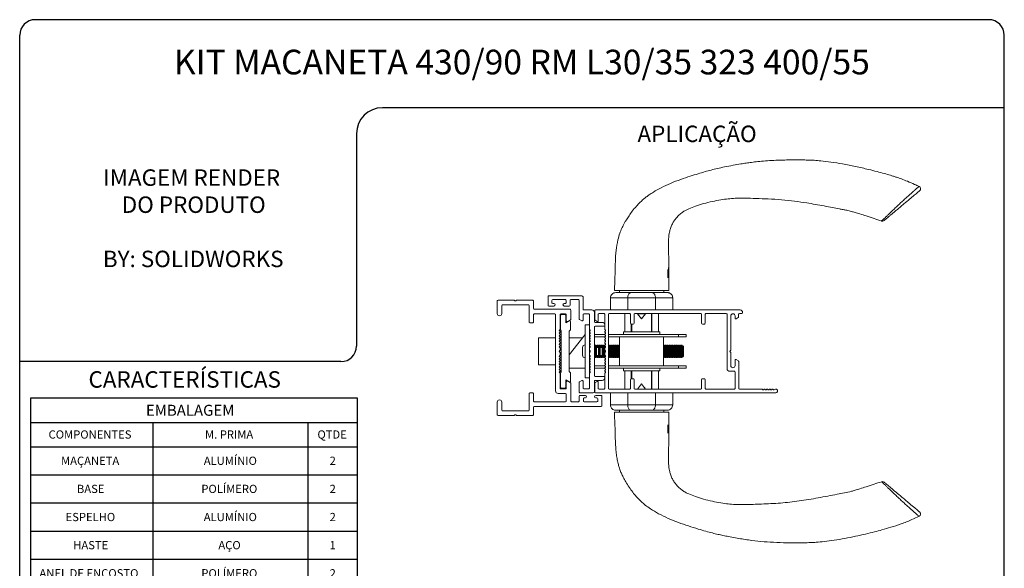
# Model space of a CAD drawing. Units: millimetres. Extents: x 10 to 4991, y -15 to 349.
# Drawn here: x 10 to 200, y 181 to 287 of the extents above; entities that cross this region are included whole.
import ezdxf

# ---------------------------------------------------------------- set-up
doc = ezdxf.new("R2010")
doc.units = ezdxf.units.MM
doc.linetypes.add('CENTERX2', pattern=[20.32, 12.7, -2.54, 2.54, -2.54])
doc.layers.add('LAYOUT_', color=7, linetype='Continuous', lineweight=30)
doc.layers.add('OCULTOS', color=7, linetype='CENTERX2', plot=False)
doc.layers.add('TEXTOS_EM_PORTUGUES', color=7, linetype='Continuous')
doc.styles.add('SLDTEXTSTYLE0', font='TXT', dxfattribs={"width": 0.605})

# ---------------------------------------------------------------- blocks, each defined once
blk = doc.blocks.new('SW_NOTE_0')
at = {"layer": 'OCULTOS', "color": 0, "char_height": 3.175, "attachment_point": 2, "style": 'SLDTEXTSTYLE0'}
for s, insert in [('IMAGEM RENDER', (18.5, 4.09)), ('DO PRODUTO', (18.9, -1.14)), ('BY: SOLIDWORKS', (18.8, -11.61))]:
    blk.add_mtext(s, dxfattribs=dict(at, insert=insert))
blk = doc.blocks.new('SW_TABLEANNOTATION_0')
at = {"layer": 'TEXTOS_EM_PORTUGUES', "color": 0}
for p, q in [((0, 0), (0, -59)), ((63.12, 0), (0, 0)), ((63.12, -59), (63.12, 0)), ((0, -4.7), (63.12, -4.7)), ((23.62, -4.7), (23.62, -59)), ((53.55, -4.7), (53.55, -59)), ((0, -9.4), (63.12, -9.4)), ((0, -14.83), (63.12, -14.83)), ((0, -20.26), (63.12, -20.26)), ((0, -25.69), (63.12, -25.69)), ((0, -31.12), (63.12, -31.12)), ((0, -36.55), (63.12, -36.55)), ((0, -41.99), (63.12, -41.99)), ((0, -47.44), (63.12, -47.44)), ((0, -53.57), (63.12, -53.57)), ((0, -59), (63.12, -59))]:
    blk.add_line(p, q, dxfattribs=at)
at = {"layer": 'TEXTOS_EM_PORTUGUES', "color": 0, "attachment_point": 1, "style": 'SLDTEXTSTYLE0'}
for s, insert, char_height in [('EMBALAGEM', (22.31, -1.31), 2.117), ('COMPONENTES', (3.52, -6.25), 1.5875), ('M. PRIMA', (33.71, -6.25), 1.587), ('QTDE', (55.4, -6.25), 1.587), ('MAÇANETA', (5.93, -11.32), 1.587), ('ALUMÍNIO', (33.47, -11.32), 1.587), ('2', (57.75, -11.32), 1.59), ('BASE', (8.99, -16.75), 1.587), ('POLÍMERO', (33, -16.75), 1.587), ('2', (57.75, -16.75), 1.59), ('ESPELHO', (6.81, -22.18), 1.587), ('ALUMÍNIO', (33.47, -22.18), 1.587), ('2', (57.75, -22.18), 1.59), ('HASTE', (8.28, -27.61), 1.587), ('AÇO', (36.29, -27.61), 1.587), ('1', (57.75, -27.61), 1.59), ('ANEL DE ENCOSTO', (1.76, -33.04), 1.5875), ('POLÍMERO', (33, -33.04), 1.587), ('2', (57.75, -33.04), 1.59), ('FECHADURA', (5.23, -38.47), 1.587), ('AÇO', (36.29, -38.47), 1.587), ('1', (57.75, -38.47), 1.59), ('LATÃO', (35.12, -43.92), 1.587), ('CILINDRO', (6.75, -43.92), 1.587), ('1', (57.75, -43.92), 1.59), ('PARAFUSO AUTO', (5.77, -49.27), 1.0583), ('ATARRAXANTE', (6.6, -50.68), 1.0583), ('INOX', (36, -49.71), 1.587), ('6', (57.75, -49.71), 1.59), ('PARAFUSO ALLEN SEM CABEÇA', (0.68, -55.76), 1.0583), ('INOX', (36, -55.49), 1.587), ('2', (57.75, -55.49), 1.59)]:
    blk.add_mtext(s, dxfattribs=dict(at, insert=insert, char_height=char_height))

msp = doc.modelspace()

# ---------------------------------------------------------------- linework, layer by layer
at = {"color": 7, "linetype": 'Continuous', "lineweight": 15}
for p, q in [((135.079, 238.742), (135.079, 237.966)), ((135.079, 237.966), (135.079, 237.184)), ((135.239, 239.189), (135.239, 236.743)), ((135.222, 236.769), (135.234, 236.717)), ((135.223, 236.716), (135.239, 236.743)), ((135.223, 236.716), (135.236, 236.716)), ((118.439, 233.718), (112.089, 233.718)), ((124.739, 234.719), (135.239, 234.719)), ((124.988, 234.319), (127.961, 234.319)), ((125.716, 234.615), (125.726, 234.319)), ((126.927, 234.319), (126.927, 234.322)), ((127.199, 234.319), (127.199, 234.322)), ((127.318, 234.322), (127.318, 234.319)), ((127.956, 234.319), (127.956, 234.322)), ((127.961, 234.319), (132.017, 234.319)), ((129.267, 234.319), (129.267, 234.322)), ((129.539, 234.319), (129.539, 234.322)), ((132.017, 234.319), (134.989, 234.319)), ((133.646, 234.319), (133.646, 234.322)), ((134.251, 234.319), (134.261, 234.615)), ((102.139, 230.281), (102.139, 232.694)), ((102.289, 232.844), (105.364, 232.844)), ((103.014, 231.819), (103.014, 230.281)), ((108.114, 231.969), (103.164, 231.969)), ((105.47, 232.8), (105.533, 232.738)), ((105.745, 232.738), (105.807, 232.8)), ((105.913, 232.844), (108.989, 232.844)), ((108.264, 228.619), (108.264, 231.819)), ((109.139, 232.694), (109.139, 231.243)), ((111.939, 233.568), (111.939, 231.868)), ((112.689, 232.368), (112.689, 232.818)), ((112.839, 232.968), (115.289, 232.968)), ((113.064, 232.218), (112.839, 232.218)), ((115.289, 232.218), (115.064, 232.218)), ((115.439, 232.818), (115.439, 232.368)), ((116.189, 231.868), (116.189, 232.818)), ((116.339, 232.968), (117.789, 232.968)), ((117.939, 232.818), (117.939, 229.252)), ((118.689, 231.118), (118.689, 233.468)), ((127.323, 233.319), (123.989, 233.319)), ((123.989, 230.969), (123.989, 233.319)), ((127.323, 230.969), (127.323, 233.319)), ((132.654, 233.319), (127.323, 233.319)), ((132.654, 230.969), (132.654, 233.319)), ((135.989, 233.319), (132.654, 233.319)), ((135.989, 230.969), (135.989, 233.319)), ((109.139, 230.07), (109.139, 228.619)), ((109.289, 231.093), (116.189, 231.093)), ((113.239, 230.22), (109.289, 230.22)), ((112.089, 231.718), (113.064, 231.718)), ((113.389, 215.345), (113.389, 230.07)), ((114.264, 230.07), (114.264, 227.246)), ((115.314, 230.22), (114.414, 230.22)), ((115.139, 230.094), (114.589, 230.094)), ((115.064, 231.718), (116.039, 231.718)), ((115.464, 228.87), (115.464, 230.07)), ((116.339, 230.943), (116.339, 229.202)), ((118.689, 228.993), (118.689, 230.069)), ((120.389, 230.968), (118.839, 230.968)), ((118.839, 230.219), (119.789, 230.219)), ((119.939, 230.069), (119.939, 227.246)), ((120.889, 228.719), (120.889, 230.468)), ((120.939, 230.819), (120.939, 229.126)), ((148.989, 230.969), (121.089, 230.969)), ((121.639, 228.895), (121.639, 230.119)), ((121.789, 230.269), (122.739, 230.269)), ((122.889, 230.119), (122.889, 227.245)), ((123.589, 230.119), (123.589, 215.819)), ((127.689, 230.269), (123.739, 230.269)), ((126.739, 230.269), (126.739, 226.719)), ((127.839, 228.394), (127.839, 230.119)), ((128.539, 230.119), (128.539, 228.394)), ((141.414, 230.269), (128.689, 230.269)), ((129.214, 230.269), (129.214, 230.243)), ((129.214, 230.243), (129.989, 229.219)), ((129.989, 230.243), (129.214, 230.243)), ((129.35, 230.063), (129.364, 229.969)), ((129.421, 229.969), (129.364, 229.969)), ((129.989, 229.219), (130.764, 230.243)), ((130.764, 230.243), (129.989, 230.243)), ((130.614, 229.969), (130.556, 229.969)), ((130.627, 230.063), (130.614, 229.969)), ((130.764, 230.243), (130.764, 230.269)), ((131.989, 230.269), (131.989, 226.719)), ((133.239, 230.269), (133.239, 226.719)), ((141.564, 228.394), (141.564, 230.119)), ((142.264, 230.119), (142.264, 228.394)), ((146.339, 230.269), (142.414, 230.269)), ((146.489, 219.619), (146.489, 230.119)), ((148.714, 229.614), (148.714, 230.119)), ((148.864, 230.269), (149.339, 230.269)), ((149.489, 230.419), (149.489, 230.469)), ((108.989, 228.469), (108.414, 228.469)), ((114.339, 229.844), (114.339, 227.094)), ((115.389, 228.465), (115.389, 229.844)), ((116.005, 228.881), (115.389, 228.465)), ((116.264, 229.072), (115.689, 228.74)), ((116.239, 227.094), (116.239, 228.756)), ((118.014, 229.122), (118.464, 228.863)), ((119.089, 217.869), (119.089, 228.069)), ((119.089, 228.069), (119.939, 228.069)), ((119.939, 217.869), (119.939, 228.069)), ((121.014, 228.996), (121.414, 228.765)), ((122.389, 228.569), (121.039, 228.569)), ((122.889, 227.969), (122.889, 228.069)), ((128.389, 228.244), (127.989, 228.244)), ((127.989, 226.719), (127.989, 228.244)), ((142.114, 228.244), (141.714, 228.244)), ((147.189, 223.243), (147.189, 229.819)), ((148.014, 229.819), (148.014, 229.383)), ((148.239, 229.253), (148.639, 229.484)), ((114.339, 227.094), (114.489, 226.944)), ((114.489, 226.944), (114.489, 218.994)), ((115.989, 226.844), (116.239, 227.094)), ((115.989, 219.094), (115.989, 226.844)), ((115.989, 222.285), (119.089, 226.219)), ((119.939, 226.219), (119.939, 226.219)), ((120.889, 218.269), (120.889, 227.669)), ((122.889, 226.219), (120.889, 226.219)), ((121.039, 227.819), (122.739, 227.819)), ((137.089, 226.219), (123.589, 226.219)), ((126.489, 226.719), (126.489, 226.219)), ((126.489, 226.719), (133.489, 226.719)), ((133.489, 226.219), (133.489, 226.719)), ((137.089, 225.769), (137.089, 226.219)), ((137.089, 226.219), (138.589, 226.219)), ((138.589, 226.219), (138.589, 225.769)), ((110.089, 225.569), (110.089, 220.369)), ((110.089, 225.569), (113.389, 225.569)), ((114.205, 225.569), (114.489, 225.569)), ((115.989, 225.569), (118.576, 225.569)), ((119.963, 225.769), (119.939, 225.769)), ((119.964, 224.444), (119.939, 224.469)), ((119.964, 224.444), (119.964, 224.211)), ((120.034, 224.273), (119.964, 224.344)), ((122.913, 225.769), (120.889, 225.769)), ((137.089, 225.769), (123.589, 225.769)), ((125.739, 225.769), (125.739, 220.169)), ((134.239, 220.169), (134.239, 225.769)), ((138.589, 225.769), (137.089, 225.769)), ((114.22, 223.137), (114.158, 223.075)), ((114.158, 222.863), (114.22, 222.801)), ((114.264, 223.609), (114.264, 223.243)), ((114.264, 222.695), (114.264, 222.329)), ((118.589, 222.219), (118.589, 223.719)), ((119.939, 223.609), (119.939, 223.243)), ((119.939, 222.695), (119.939, 222.329)), ((119.964, 224.046), (119.964, 223.692)), ((120.068, 223.794), (119.964, 223.794)), ((119.964, 223.133), (119.964, 222.804)), ((119.983, 223.137), (120.045, 223.075)), ((120.045, 222.863), (119.983, 222.801)), ((120.976, 223.964), (120.889, 224.089)), ((121, 223.744), (120.889, 223.744)), ((121.113, 224.159), (120.976, 223.964)), ((120.976, 223.964), (120.976, 223.744)), ((121.159, 224.019), (121, 223.744)), ((121, 223.744), (121, 222.194)), ((121.185, 224.159), (121.113, 224.159)), ((121.113, 224.159), (121.113, 223.939)), ((121.317, 223.744), (121.159, 224.019)), ((121.159, 224.019), (121.159, 222.969)), ((121.159, 222.969), (121.159, 221.919)), ((121.322, 223.964), (121.185, 224.159)), ((121.185, 224.159), (121.185, 223.973)), ((121.7, 223.744), (121.317, 223.744)), ((121.317, 223.744), (121.317, 222.194)), ((121.458, 224.159), (121.322, 223.964)), ((121.322, 223.964), (121.322, 223.744)), ((121.531, 224.159), (121.458, 224.159)), ((121.458, 224.159), (121.458, 223.744)), ((121.667, 223.964), (121.531, 224.159)), ((121.531, 224.159), (121.531, 223.744)), ((121.804, 224.159), (121.667, 223.964)), ((121.667, 223.964), (121.667, 223.744)), ((121.859, 224.019), (121.7, 223.744)), ((121.7, 223.744), (121.7, 222.194)), ((121.876, 224.159), (121.804, 224.159)), ((121.804, 224.159), (121.804, 223.924)), ((122.017, 223.744), (121.859, 224.019)), ((121.859, 224.019), (121.859, 222.969)), ((121.859, 222.969), (121.859, 221.919)), ((122.013, 223.964), (121.876, 224.159)), ((121.876, 224.159), (121.876, 223.988)), ((122.149, 224.159), (122.013, 223.964)), ((122.013, 223.964), (122.013, 223.752)), ((122.4, 223.744), (122.017, 223.744)), ((122.017, 223.744), (122.017, 222.194)), ((122.222, 224.159), (122.149, 224.159)), ((122.149, 224.159), (122.149, 223.744)), ((122.358, 223.964), (122.222, 224.159)), ((122.222, 224.159), (122.222, 223.744)), ((122.495, 224.159), (122.358, 223.964)), ((122.358, 223.964), (122.358, 223.744)), ((122.526, 223.962), (122.4, 223.744)), ((122.4, 223.744), (122.4, 222.194)), ((122.567, 224.159), (122.495, 224.159)), ((122.495, 224.159), (122.495, 223.908)), ((122.642, 223.874), (122.526, 223.962)), ((122.526, 223.962), (122.526, 221.975)), ((122.704, 223.964), (122.567, 224.159)), ((122.567, 224.159), (122.567, 223.931)), ((122.717, 223.744), (122.642, 223.874)), ((122.642, 223.874), (122.642, 222.063)), ((122.84, 224.159), (122.704, 223.964)), ((122.704, 223.964), (122.704, 223.768)), ((122.814, 223.744), (122.717, 223.744)), ((122.717, 223.744), (122.717, 222.194)), ((122.905, 223.675), (122.814, 223.744)), ((122.814, 223.744), (122.814, 222.194)), ((122.892, 224.159), (122.84, 224.159)), ((122.84, 224.159), (122.84, 223.724)), ((122.889, 223.608), (122.889, 223.242)), ((122.889, 222.693), (122.889, 222.327)), ((122.913, 224.046), (122.913, 223.689)), ((122.933, 223.136), (122.995, 223.074)), ((122.995, 222.861), (122.933, 222.799)), ((123.604, 224.159), (123.589, 224.159)), ((123.74, 223.964), (123.604, 224.159)), ((123.604, 224.159), (123.604, 223.147)), ((123.604, 222.791), (123.604, 221.779)), ((123.877, 224.159), (123.74, 223.964)), ((123.74, 223.964), (123.74, 223.043)), ((123.74, 222.894), (123.74, 221.974)), ((123.949, 224.159), (123.877, 224.159)), ((123.877, 224.159), (123.877, 221.779)), ((124.086, 223.964), (123.949, 224.159)), ((123.949, 224.159), (123.949, 221.779)), ((124.222, 224.159), (124.086, 223.964)), ((124.086, 223.964), (124.086, 221.974)), ((124.295, 224.159), (124.222, 224.159)), ((124.222, 224.159), (124.222, 221.779)), ((124.431, 223.964), (124.295, 224.159)), ((124.295, 224.159), (124.295, 221.779)), ((124.568, 224.159), (124.431, 223.964)), ((124.431, 223.964), (124.431, 221.974)), ((124.64, 224.159), (124.568, 224.159)), ((124.568, 224.159), (124.568, 221.779)), ((124.777, 223.964), (124.64, 224.159)), ((124.64, 224.159), (124.64, 221.779)), ((124.913, 224.159), (124.777, 223.964)), ((124.777, 223.964), (124.777, 221.974)), ((124.986, 224.159), (124.913, 224.159)), ((124.913, 224.159), (124.913, 221.779)), ((125.122, 223.964), (124.986, 224.159)), ((124.986, 224.159), (124.986, 221.779)), ((125.259, 224.159), (125.122, 223.964)), ((125.122, 223.964), (125.122, 221.974)), ((125.331, 224.159), (125.259, 224.159)), ((125.259, 224.159), (125.259, 221.779)), ((125.468, 223.964), (125.331, 224.159)), ((125.331, 224.159), (125.331, 221.779)), ((125.604, 224.159), (125.468, 223.964)), ((125.468, 223.964), (125.468, 221.974)), ((125.677, 224.159), (125.604, 224.159)), ((125.604, 224.159), (125.604, 221.779)), ((125.739, 224.07), (125.677, 224.159)), ((125.677, 224.159), (125.677, 221.779)), ((134.242, 224.159), (134.239, 224.154)), ((134.314, 224.159), (134.242, 224.159)), ((134.242, 224.159), (134.242, 221.779)), ((134.451, 223.964), (134.314, 224.159)), ((134.314, 224.159), (134.314, 221.779)), ((134.587, 224.159), (134.451, 223.964)), ((134.451, 223.964), (134.451, 221.974)), ((134.66, 224.159), (134.587, 224.159)), ((134.587, 224.159), (134.587, 221.779)), ((134.796, 223.964), (134.66, 224.159)), ((134.66, 224.159), (134.66, 221.779)), ((134.933, 224.159), (134.796, 223.964)), ((134.796, 223.964), (134.796, 221.974)), ((135.005, 224.159), (134.933, 224.159)), ((134.933, 224.159), (134.933, 221.779)), ((135.142, 223.964), (135.005, 224.159)), ((135.005, 224.159), (135.005, 221.779)), ((135.278, 224.159), (135.142, 223.964)), ((135.142, 223.964), (135.142, 221.974)), ((135.351, 224.159), (135.278, 224.159)), ((135.278, 224.159), (135.278, 221.779)), ((135.487, 223.964), (135.351, 224.159)), ((135.351, 224.159), (135.351, 221.779)), ((135.624, 224.159), (135.487, 223.964)), ((135.487, 223.964), (135.487, 221.974)), ((135.696, 224.159), (135.624, 224.159)), ((135.624, 224.159), (135.624, 221.779)), ((135.833, 223.964), (135.696, 224.159)), ((135.696, 224.159), (135.696, 221.779)), ((135.969, 224.159), (135.833, 223.964)), ((135.833, 223.964), (135.833, 221.974)), ((136.042, 224.159), (135.969, 224.159)), ((135.969, 224.159), (135.969, 221.779)), ((136.178, 223.964), (136.042, 224.159)), ((136.042, 224.159), (136.042, 221.779)), ((136.315, 224.159), (136.178, 223.964)), ((136.178, 223.964), (136.178, 221.974)), ((136.387, 224.159), (136.315, 224.159)), ((136.315, 224.159), (136.315, 221.779)), ((136.524, 223.964), (136.387, 224.159)), ((136.387, 224.159), (136.387, 221.779)), ((136.66, 224.159), (136.524, 223.964)), ((136.524, 223.964), (136.524, 221.974)), ((136.733, 224.159), (136.66, 224.159)), ((136.66, 224.159), (136.66, 221.779)), ((136.869, 223.964), (136.733, 224.159)), ((136.733, 224.159), (136.733, 221.779)), ((137.006, 224.159), (136.869, 223.964)), ((136.869, 223.964), (136.869, 221.974)), ((137.078, 224.159), (137.006, 224.159)), ((137.006, 224.159), (137.006, 221.779)), ((137.215, 223.964), (137.078, 224.159)), ((137.078, 224.159), (137.078, 221.779)), ((137.351, 224.159), (137.215, 223.964)), ((137.215, 223.964), (137.215, 221.974)), ((137.424, 224.159), (137.351, 224.159)), ((137.351, 224.159), (137.351, 221.779)), ((137.56, 223.964), (137.424, 224.159)), ((137.424, 224.159), (137.424, 221.779)), ((137.697, 224.159), (137.56, 223.964)), ((137.56, 223.964), (137.56, 221.974)), ((137.769, 224.159), (137.697, 224.159)), ((137.697, 224.159), (137.697, 221.779)), ((137.906, 223.964), (137.769, 224.159)), ((137.769, 224.159), (137.769, 221.779)), ((137.958, 224.039), (137.906, 223.964)), ((137.906, 223.964), (137.906, 221.974)), ((138.089, 223.909), (137.958, 224.039)), ((137.958, 221.898), (137.958, 224.039)), ((138.089, 223.909), (138.089, 222.029)), ((147.083, 223.075), (147.145, 223.137)), ((147.145, 222.801), (147.083, 222.863)), ((147.189, 220.219), (147.189, 222.695)), ((119.939, 221.469), (119.964, 221.494)), ((119.964, 222.246), (119.964, 221.892)), ((119.964, 222.144), (120.068, 222.144)), ((119.964, 221.726), (119.964, 221.494)), ((119.964, 221.594), (120.034, 221.665)), ((120.889, 222.194), (121, 222.194)), ((120.889, 221.849), (120.976, 221.974)), ((120.976, 222.194), (120.976, 221.974)), ((120.976, 221.974), (121.113, 221.779)), ((121, 222.194), (121.159, 221.919)), ((121.113, 221.998), (121.113, 221.779)), ((121.113, 221.779), (121.185, 221.779)), ((121.159, 221.919), (121.317, 222.194)), ((121.185, 221.779), (121.322, 221.974)), ((121.185, 221.965), (121.185, 221.779)), ((121.317, 222.194), (121.7, 222.194)), ((121.322, 222.194), (121.322, 221.974)), ((121.322, 221.974), (121.458, 221.779)), ((121.458, 222.194), (121.458, 221.779)), ((121.458, 221.779), (121.531, 221.779)), ((121.531, 222.194), (121.531, 221.779)), ((121.531, 221.779), (121.667, 221.974)), ((121.667, 222.194), (121.667, 221.974)), ((121.667, 221.974), (121.804, 221.779)), ((121.7, 222.194), (121.859, 221.919)), ((121.804, 222.014), (121.804, 221.779)), ((121.804, 221.779), (121.876, 221.779)), ((121.859, 221.919), (122.017, 222.194)), ((121.876, 221.779), (122.013, 221.974)), ((121.876, 221.949), (121.876, 221.779)), ((122.013, 222.186), (122.013, 221.974)), ((122.013, 221.974), (122.149, 221.779)), ((122.017, 222.194), (122.4, 222.194)), ((122.149, 222.194), (122.149, 221.779)), ((122.149, 221.779), (122.222, 221.779)), ((122.222, 222.194), (122.222, 221.779)), ((122.222, 221.779), (122.358, 221.974)), ((122.358, 222.194), (122.358, 221.974)), ((122.358, 221.974), (122.495, 221.779)), ((122.4, 222.194), (122.526, 221.975)), ((122.495, 222.03), (122.495, 221.779)), ((122.495, 221.779), (122.567, 221.779)), ((122.526, 221.975), (122.642, 222.063)), ((122.567, 222.007), (122.567, 221.779)), ((122.567, 221.779), (122.704, 221.974)), ((122.642, 222.063), (122.717, 222.194)), ((122.704, 222.17), (122.704, 221.974)), ((122.704, 221.974), (122.84, 221.779)), ((122.717, 222.194), (122.814, 222.194)), ((122.814, 222.194), (122.904, 222.261)), ((122.84, 222.213), (122.84, 221.779)), ((122.84, 221.779), (122.891, 221.779)), ((122.913, 222.246), (122.913, 221.889)), ((123.589, 221.779), (123.604, 221.779)), ((123.604, 221.779), (123.74, 221.974)), ((123.74, 221.974), (123.877, 221.779)), ((123.877, 221.779), (123.949, 221.779)), ((123.949, 221.779), (124.086, 221.974)), ((124.086, 221.974), (124.222, 221.779)), ((124.222, 221.779), (124.295, 221.779)), ((124.295, 221.779), (124.431, 221.974)), ((124.431, 221.974), (124.568, 221.779)), ((124.568, 221.779), (124.64, 221.779)), ((124.64, 221.779), (124.777, 221.974)), ((124.777, 221.974), (124.913, 221.779)), ((124.913, 221.779), (124.986, 221.779)), ((124.986, 221.779), (125.122, 221.974)), ((125.122, 221.974), (125.259, 221.779)), ((125.259, 221.779), (125.331, 221.779)), ((125.331, 221.779), (125.468, 221.974)), ((125.468, 221.974), (125.604, 221.779)), ((125.604, 221.779), (125.677, 221.779)), ((125.677, 221.779), (125.739, 221.867)), ((134.239, 221.783), (134.242, 221.779)), ((134.242, 221.779), (134.314, 221.779)), ((134.314, 221.779), (134.451, 221.974)), ((134.451, 221.974), (134.587, 221.779)), ((134.587, 221.779), (134.66, 221.779)), ((134.66, 221.779), (134.796, 221.974)), ((134.796, 221.974), (134.933, 221.779)), ((134.933, 221.779), (135.005, 221.779)), ((135.005, 221.779), (135.142, 221.974)), ((135.142, 221.974), (135.278, 221.779)), ((135.278, 221.779), (135.351, 221.779)), ((135.351, 221.779), (135.487, 221.974)), ((135.487, 221.974), (135.624, 221.779)), ((135.624, 221.779), (135.696, 221.779)), ((135.696, 221.779), (135.833, 221.974)), ((135.833, 221.974), (135.969, 221.779)), ((135.969, 221.779), (136.042, 221.779)), ((136.042, 221.779), (136.178, 221.974)), ((136.178, 221.974), (136.315, 221.779)), ((136.315, 221.779), (136.387, 221.779)), ((136.387, 221.779), (136.524, 221.974)), ((136.524, 221.974), (136.66, 221.779)), ((136.66, 221.779), (136.733, 221.779)), ((136.733, 221.779), (136.869, 221.974)), ((136.869, 221.974), (137.006, 221.779)), ((137.006, 221.779), (137.078, 221.779)), ((137.078, 221.779), (137.215, 221.974)), ((137.215, 221.974), (137.351, 221.779)), ((137.351, 221.779), (137.424, 221.779)), ((137.424, 221.779), (137.56, 221.974)), ((137.56, 221.974), (137.697, 221.779)), ((137.697, 221.779), (137.769, 221.779)), ((137.769, 221.779), (137.906, 221.974)), ((137.906, 221.974), (137.958, 221.898)), ((137.958, 221.898), (138.089, 222.029)), ((148.039, 221.24), (148.039, 220.219)), ((148.664, 221.139), (148.264, 221.37)), ((148.739, 215.819), (148.739, 221.009)), ((110.089, 220.369), (113.389, 220.369)), ((114.205, 220.369), (114.478, 220.369)), ((114.264, 218.691), (114.264, 215.87)), ((114.489, 218.994), (114.339, 218.844)), ((114.339, 218.844), (114.339, 216.094)), ((114.439, 220.319), (114.489, 220.382)), ((114.439, 219.719), (114.439, 220.319)), ((114.489, 219.719), (114.439, 219.719)), ((119.089, 219.719), (115.989, 219.719)), ((116.239, 218.844), (115.989, 219.094)), ((116.239, 217.181), (116.239, 218.844)), ((119.963, 220.169), (119.939, 220.169)), ((119.939, 219.719), (119.939, 219.719)), ((119.939, 218.691), (119.939, 215.893)), ((122.912, 220.169), (120.889, 220.169)), ((122.889, 219.719), (120.889, 219.719)), ((122.889, 218.69), (122.889, 215.816)), ((137.089, 220.169), (123.589, 220.169)), ((137.089, 219.719), (123.589, 219.719)), ((126.489, 219.719), (126.489, 219.219)), ((133.489, 219.219), (126.489, 219.219)), ((126.739, 219.219), (126.739, 215.669)), ((127.989, 217.694), (127.989, 219.219)), ((131.989, 219.219), (131.989, 215.669)), ((133.239, 219.219), (133.239, 215.669)), ((133.489, 219.219), (133.489, 219.719)), ((137.089, 219.719), (137.089, 220.169)), ((137.089, 220.169), (138.589, 220.169)), ((138.589, 219.719), (137.089, 219.719)), ((138.589, 220.169), (138.589, 219.719)), ((147.889, 219.119), (146.989, 219.119)), ((148.039, 215.819), (148.039, 218.969)), ((115.389, 217.472), (116.005, 217.057)), ((115.389, 216.094), (115.389, 217.472)), ((115.464, 215.87), (115.464, 217.07)), ((115.689, 217.2), (116.264, 216.868)), ((116.339, 216.738), (116.339, 213.37)), ((117.939, 216.933), (117.939, 215.12)), ((118.464, 217.322), (118.014, 217.063)), ((118.689, 215.893), (118.689, 217.193)), ((119.089, 217.869), (119.939, 217.869)), ((120.889, 215.22), (120.889, 217.219)), ((120.939, 216.809), (120.939, 215.119)), ((121.414, 217.17), (121.014, 216.939)), ((122.739, 218.119), (121.039, 218.119)), ((121.039, 217.369), (122.389, 217.369)), ((121.639, 215.816), (121.639, 217.04)), ((122.889, 217.869), (122.889, 217.969)), ((127.839, 215.819), (127.839, 217.544)), ((127.989, 217.694), (128.389, 217.694)), ((128.539, 217.544), (128.539, 215.819)), ((129.989, 216.719), (129.214, 215.695)), ((130.764, 215.695), (129.989, 216.719)), ((141.564, 215.819), (141.564, 217.544)), ((141.714, 217.694), (142.114, 217.694)), ((142.264, 217.544), (142.264, 215.819)), ((108.264, 211.619), (108.264, 214.819)), ((108.414, 214.969), (108.989, 214.969)), ((109.139, 214.819), (109.139, 213.37)), ((115.314, 214.845), (113.889, 214.845)), ((114.414, 215.72), (115.314, 215.72)), ((114.589, 215.844), (115.139, 215.844)), ((118.089, 214.97), (120.639, 214.97)), ((119.789, 215.743), (118.839, 215.743)), ((121.089, 214.969), (155.864, 214.969)), ((122.739, 215.666), (121.789, 215.666)), ((123.739, 215.669), (127.689, 215.669)), ((123.989, 214.969), (123.989, 212.619)), ((127.323, 214.969), (127.323, 212.619)), ((128.689, 215.669), (141.414, 215.669)), ((129.214, 215.695), (129.214, 215.669)), ((129.214, 215.695), (130.764, 215.695)), ((129.35, 215.875), (129.364, 215.969)), ((129.364, 215.969), (129.421, 215.969)), ((130.556, 215.969), (130.614, 215.969)), ((130.627, 215.875), (130.614, 215.969)), ((130.764, 215.669), (130.764, 215.695)), ((132.654, 214.969), (132.654, 212.619)), ((135.989, 214.969), (135.989, 212.619)), ((142.414, 215.669), (147.889, 215.669)), ((153.158, 215.669), (148.889, 215.669)), ((102.139, 210.744), (102.139, 213.156)), ((103.014, 213.156), (103.014, 211.619)), ((109.289, 213.22), (115.314, 213.22)), ((115.464, 213.37), (115.464, 214.695)), ((116.489, 213.22), (117.789, 213.22)), ((117.939, 213.37), (117.939, 214.32)), ((118.089, 214.47), (119.139, 214.47)), ((118.764, 213.82), (118.764, 213.37)), ((119.139, 213.97), (118.914, 213.97)), ((118.914, 213.22), (121.364, 213.22)), ((121.139, 214.47), (122.189, 214.47)), ((121.364, 213.97), (121.139, 213.97)), ((121.514, 213.37), (121.514, 213.82)), ((122.339, 214.32), (122.339, 212.495)), ((103.164, 211.469), (108.114, 211.469)), ((109.139, 212.195), (109.139, 210.744)), ((122.189, 212.345), (109.289, 212.345)), ((123.989, 212.619), (127.323, 212.619)), ((135.236, 211.219), (124.739, 211.219)), ((127.961, 211.619), (124.989, 211.619)), ((125.726, 211.619), (125.716, 211.322)), ((126.331, 211.619), (126.331, 211.616)), ((127.323, 212.619), (132.654, 212.619)), ((132.017, 211.619), (127.961, 211.619)), ((130.438, 211.619), (130.438, 211.616)), ((130.71, 211.619), (130.71, 211.616)), ((134.989, 211.619), (132.017, 211.619)), ((132.022, 211.619), (132.022, 211.616)), ((132.654, 212.619), (135.989, 212.619)), ((132.659, 211.616), (132.659, 211.619)), ((132.779, 211.619), (132.779, 211.616)), ((133.051, 211.619), (133.051, 211.616)), ((134.261, 211.322), (134.251, 211.619)), ((105.364, 210.594), (102.289, 210.594)), ((105.533, 210.7), (105.47, 210.638)), ((105.807, 210.638), (105.745, 210.7)), ((108.989, 210.594), (105.913, 210.594)), ((135.232, 209.222), (135.223, 209.222)), ((135.239, 209.194), (135.223, 209.222)), ((135.239, 209.194), (135.239, 206.749)), ((135.079, 208.754), (135.079, 208.168)), ((135.079, 208.168), (135.079, 207.205)), ((135.22, 206.832), (135.233, 206.773)), ((135.223, 206.722), (135.239, 206.749))]:
    msp.add_line(p, q, dxfattribs=at)
at = {"color": 8, "linetype": 'Continuous', "lineweight": 15}
for p, q in [((131.889, 226.719), (131.889, 230.269)), ((128.089, 228.244), (128.089, 226.719)), ((128.089, 219.219), (128.089, 217.694)), ((131.889, 215.669), (131.889, 219.219))]:
    msp.add_line(p, q, dxfattribs=at)
at = {"color": 7, "linetype": 'Continuous', "lineweight": 15}
for centre, radius, start, end in [((183.314, 254.358), 0.5, 309.99924, 64.58333), ((176.463, 248.609), 0.5, 251.5983, 309.99995), ((112.089, 233.568), 0.15, 90, 180), ((118.439, 233.468), 0.25, 0, 90), ((125.816, 234.619), 0.1, 90, 182), ((134.161, 234.619), 0.1, 358, 90), ((102.289, 232.694), 0.15, 90, 180), ((103.164, 231.819), 0.15, 90, 180), ((105.364, 232.694), 0.15, 45, 90), ((105.639, 232.844), 0.15, 225, 315), ((105.913, 232.694), 0.15, 90, 135), ((108.114, 231.819), 0.15, 0, 90), ((108.989, 232.694), 0.15, 360, 90), ((112.089, 231.868), 0.15, 180, 270), ((112.839, 232.818), 0.15, 90, 180), ((112.839, 232.368), 0.15, 180, 270), ((113.064, 231.968), 0.25, 270, 90), ((115.064, 231.968), 0.25, 90, 270), ((115.289, 232.818), 0.15, 0, 90), ((115.289, 232.368), 0.15, 270, 0), ((116.039, 231.868), 0.15, 270, 0), ((116.339, 232.818), 0.15, 90, 180), ((117.789, 232.818), 0.15, 0, 90), ((102.576, 230.281), 0.438, 180, 0), ((109.289, 231.243), 0.15, 180, 270), ((109.289, 230.07), 0.15, 90, 180), ((113.239, 230.07), 0.15, 0, 90), ((114.414, 230.07), 0.15, 90, 180), ((114.589, 229.844), 0.25, 90, 180), ((115.139, 229.844), 0.25, 0, 90), ((115.314, 230.07), 0.15, 0, 90), ((116.189, 230.943), 0.15, 0, 90), ((118.839, 231.118), 0.15, 180, 270), ((118.839, 230.069), 0.15, 90, 180), ((119.789, 230.069), 0.15, 360, 90), ((120.389, 230.468), 0.5, 0, 90), ((121.089, 230.819), 0.15, 90, 180), ((121.789, 230.119), 0.15, 90, 180), ((122.739, 230.119), 0.15, 0, 90), ((123.739, 230.119), 0.15, 90, 180), ((127.689, 230.119), 0.15, 360, 90), ((128.689, 230.119), 0.15, 90, 180), ((141.414, 230.119), 0.15, 360, 90), ((142.414, 230.119), 0.15, 90, 180), ((146.339, 230.119), 0.15, 0, 90), ((147.601, 229.806), 0.413, 1.7357, 178.2643), ((148.864, 230.119), 0.15, 90, 180), ((148.989, 230.469), 0.5, 0, 90), ((149.339, 230.419), 0.15, 270, 360), ((108.414, 228.619), 0.15, 180, 270), ((108.989, 228.619), 0.15, 270, 360), ((115.614, 228.87), 0.15, 180, 300), ((116.089, 228.756), 0.15, 0, 124), ((116.189, 229.202), 0.15, 300, 0), ((118.089, 229.252), 0.15, 180, 240), ((118.539, 228.993), 0.15, 240, 0), ((121.039, 228.719), 0.15, 180, 270), ((121.089, 229.126), 0.15, 180, 240), ((121.489, 228.895), 0.15, 240, 0), ((122.389, 228.069), 0.5, 0, 90), ((127.989, 228.394), 0.15, 180, 270), ((128.389, 228.394), 0.15, 270, 0), ((141.714, 228.394), 0.15, 180, 270), ((142.114, 228.394), 0.15, 270, 0), ((148.164, 229.383), 0.15, 180, 300), ((148.564, 229.614), 0.15, 300, 0), ((114.264, 226.986), 0.15, 120, 240), ((114.264, 226.467), 0.15, 120, 240), ((114.114, 227.246), 0.15, 300, 0), ((114.114, 226.727), 0.15, 300, 60), ((114.114, 226.207), 0.15, 300, 60), ((120.089, 227.246), 0.15, 180, 240), ((120.089, 226.727), 0.15, 120, 240), ((120.089, 226.207), 0.15, 120, 240), ((119.939, 226.986), 0.15, 300, 60), ((119.939, 226.467), 0.15, 300, 60), ((121.039, 227.669), 0.15, 90, 180), ((122.739, 227.969), 0.15, 270, 0), ((123.039, 227.245), 0.15, 180, 240), ((123.039, 226.725), 0.15, 120, 240), ((123.039, 226.206), 0.15, 120, 240), ((122.889, 226.985), 0.15, 300, 60), ((122.889, 226.466), 0.15, 300, 60), ((114.264, 225.947), 0.15, 120, 240), ((114.264, 225.428), 0.15, 120, 240), ((114.264, 224.908), 0.15, 120, 240), ((114.264, 224.388), 0.15, 120, 240), ((114.114, 225.687), 0.15, 300, 60), ((114.114, 225.168), 0.15, 300, 60), ((114.114, 224.648), 0.15, 300, 60), ((114.114, 224.129), 0.15, 300, 60), ((119.089, 223.719), 0.5, 90, 180), ((120.089, 225.687), 0.15, 120, 240), ((120.089, 225.168), 0.15, 120, 240), ((120.089, 224.648), 0.15, 120, 240), ((120.089, 224.129), 0.15, 120, 240), ((119.939, 225.947), 0.15, 300, 60), ((119.939, 225.428), 0.15, 300, 60), ((119.939, 224.908), 0.15, 300, 60), ((119.939, 224.388), 0.15, 300, 60), ((123.039, 225.686), 0.15, 120, 240), ((123.039, 225.167), 0.15, 120, 240), ((123.039, 224.647), 0.15, 120, 240), ((123.039, 224.127), 0.15, 120, 240), ((122.889, 225.946), 0.15, 300, 60), ((122.889, 225.426), 0.15, 300, 60), ((122.889, 224.907), 0.15, 300, 60), ((122.889, 224.387), 0.15, 300, 60), ((114.264, 223.869), 0.15, 120, 240), ((114.264, 222.969), 0.15, 135, 225), ((114.114, 223.609), 0.15, 0, 60), ((114.114, 222.329), 0.15, 300, 0), ((114.114, 223.243), 0.15, 315, 0), ((114.114, 222.695), 0.15, 360, 45), ((120.089, 223.609), 0.15, 120, 180), ((120.089, 223.243), 0.15, 180, 225), ((120.089, 222.695), 0.15, 135, 180), ((120.089, 222.329), 0.15, 180, 240), ((119.939, 223.869), 0.15, 300, 60), ((119.939, 222.969), 0.15, 315, 45), ((123.039, 223.608), 0.15, 120, 180), ((123.039, 223.242), 0.15, 180, 225), ((123.039, 222.693), 0.15, 135, 180), ((123.039, 222.327), 0.15, 180, 240), ((122.889, 223.868), 0.15, 300, 60), ((122.889, 222.968), 0.15, 315, 45), ((147.189, 222.969), 0.15, 135, 225), ((147.039, 223.243), 0.15, 315, 0), ((147.039, 222.695), 0.15, 0, 45), ((114.264, 222.069), 0.15, 120, 240), ((114.264, 221.549), 0.15, 120, 240), ((114.264, 221.03), 0.15, 120, 240), ((114.264, 220.51), 0.15, 120, 240), ((114.114, 221.809), 0.15, 300, 60), ((114.114, 221.289), 0.15, 300, 60), ((114.114, 220.77), 0.15, 300, 60), ((119.089, 222.219), 0.5, 180, 270), ((120.089, 221.809), 0.15, 120, 240), ((120.089, 221.289), 0.15, 120, 240), ((120.089, 220.77), 0.15, 120, 240), ((119.939, 222.069), 0.15, 300, 60), ((119.939, 221.549), 0.15, 300, 60), ((119.939, 221.03), 0.15, 300, 60), ((119.939, 220.51), 0.15, 300, 60), ((123.039, 221.808), 0.15, 120, 240), ((123.039, 221.288), 0.15, 120, 240), ((123.039, 220.768), 0.15, 120, 240), ((122.889, 222.068), 0.15, 300, 60), ((122.889, 221.548), 0.15, 300, 60), ((122.889, 221.028), 0.15, 300, 60), ((122.889, 220.509), 0.15, 300, 60), ((148.189, 221.24), 0.15, 60, 180), ((148.589, 221.009), 0.15, 360, 60), ((114.264, 219.99), 0.15, 120, 240), ((114.264, 219.471), 0.15, 120, 240), ((114.264, 218.951), 0.15, 120, 240), ((114.114, 220.25), 0.15, 300, 60), ((114.114, 219.73), 0.15, 300, 60), ((114.114, 219.211), 0.15, 300, 60), ((114.114, 218.691), 0.15, 0, 60), ((120.089, 220.25), 0.15, 120, 240), ((120.089, 219.73), 0.15, 120, 240), ((120.089, 219.211), 0.15, 120, 240), ((120.089, 218.691), 0.15, 120, 180), ((119.939, 219.99), 0.15, 300, 60), ((119.939, 219.471), 0.15, 300, 60), ((119.939, 218.951), 0.15, 300, 60), ((123.039, 220.249), 0.15, 120, 240), ((123.039, 219.729), 0.15, 120, 240), ((123.039, 219.21), 0.15, 120, 240), ((123.039, 218.69), 0.15, 120, 180), ((122.889, 219.989), 0.15, 300, 60), ((122.889, 219.469), 0.15, 300, 60), ((122.889, 218.95), 0.15, 300, 60), ((146.989, 219.619), 0.5, 180, 270), ((147.614, 220.244), 0.426, 183.36646, 356.63354), ((147.889, 218.969), 0.15, 360, 90), ((115.614, 217.07), 0.15, 60, 180), ((116.089, 217.181), 0.15, 236, 0), ((116.189, 216.738), 0.15, 0, 60), ((118.089, 216.933), 0.15, 120, 180), ((118.539, 217.193), 0.15, 0, 120), ((121.039, 218.269), 0.15, 180, 270), ((121.039, 217.219), 0.15, 90, 180), ((121.089, 216.809), 0.15, 120, 180), ((121.489, 217.04), 0.15, 0, 120), ((122.389, 217.869), 0.5, 270, 0), ((122.739, 217.969), 0.15, 0, 90), ((127.989, 217.544), 0.15, 90, 180), ((128.389, 217.544), 0.15, 360, 90), ((141.714, 217.544), 0.15, 90, 180), ((142.114, 217.544), 0.15, 360, 90), ((108.414, 214.819), 0.15, 90, 180), ((108.989, 214.819), 0.15, 0, 90), ((113.889, 215.345), 0.5, 180, 270), ((114.414, 215.87), 0.15, 180, 270), ((114.589, 216.094), 0.25, 180, 270), ((115.139, 216.094), 0.25, 270, 0), ((115.314, 215.87), 0.15, 270, 0), ((115.314, 214.695), 0.15, 0, 90), ((118.089, 215.12), 0.15, 180, 270), ((118.839, 215.893), 0.15, 180, 270), ((119.789, 215.893), 0.15, 270, 0), ((120.639, 215.22), 0.25, 270, 0), ((121.089, 215.119), 0.15, 180, 270), ((121.789, 215.816), 0.15, 180, 270), ((122.739, 215.816), 0.15, 270, 0), ((123.739, 215.819), 0.15, 180, 270), ((127.689, 215.819), 0.15, 270, 360), ((128.689, 215.819), 0.15, 180, 270), ((141.414, 215.819), 0.15, 270, 0), ((142.414, 215.819), 0.15, 180, 270), ((147.889, 215.819), 0.15, 270, 360), ((148.889, 215.819), 0.15, 180, 270), ((153.158, 215.519), 0.15, 30, 90), ((153.418, 215.669), 0.15, 210, 330), ((153.678, 215.519), 0.15, 30, 150), ((153.937, 215.669), 0.15, 210, 330), ((154.197, 215.519), 0.15, 30, 150), ((154.457, 215.669), 0.15, 210, 330), ((154.717, 215.519), 0.15, 30, 150), ((154.977, 215.669), 0.15, 210, 330), ((155.236, 215.519), 0.15, 30, 150), ((155.496, 215.669), 0.15, 210, 314.41531), ((155.882, 215.331), 0.363, 267.09912, 140.6568), ((102.576, 213.156), 0.438, 0, 180), ((109.289, 213.37), 0.15, 180, 270), ((115.314, 213.37), 0.15, 270, 0), ((116.489, 213.37), 0.15, 180, 270), ((117.789, 213.37), 0.15, 270, 0), ((118.089, 214.32), 0.15, 90, 180), ((118.914, 213.82), 0.15, 90, 180), ((118.914, 213.37), 0.15, 180, 270), ((119.139, 214.22), 0.25, 270, 90), ((121.139, 214.22), 0.25, 90, 270), ((121.364, 213.82), 0.15, 360, 90), ((121.364, 213.37), 0.15, 270, 360), ((122.189, 214.32), 0.15, 360, 90), ((103.164, 211.619), 0.15, 180, 270), ((108.114, 211.619), 0.15, 270, 0), ((109.289, 212.195), 0.15, 90, 180), ((122.189, 212.495), 0.15, 270, 0), ((125.816, 211.319), 0.1, 178, 270), ((134.161, 211.319), 0.1, 270, 2), ((102.289, 210.744), 0.15, 180, 270), ((105.364, 210.744), 0.15, 270, 315), ((105.639, 210.594), 0.15, 45, 135), ((105.913, 210.744), 0.15, 225, 270), ((108.989, 210.744), 0.15, 270, 360), ((176.463, 197.329), 0.5, 50.00005, 108.42291), ((183.314, 191.579), 0.5, 295.47449, 49.99971)]:
    msp.add_arc(centre, radius, start, end, dxfattribs=at)
for points, knots in [([(183.527, 254.806), (183.245, 254.941), (182.513, 255.291), (181.378, 255.781), (180.215, 256.231), (179.31, 256.545), (178.6, 256.775), (177.815, 257.018), (176.762, 257.324), (175.36, 257.702), (173.502, 258.165), (171.277, 258.667), (168.854, 259.147), (166.621, 259.517), (164.789, 259.738), (163.292, 259.853), (162.085, 259.906), (160.997, 259.926), (160.053, 259.931), (159.158, 259.931), (158.155, 259.923), (156.923, 259.897), (155.46, 259.839), (153.935, 259.74), (152.495, 259.608), (151.264, 259.462), (150.175, 259.313), (148.989, 259.132), (147.593, 258.891), (146.073, 258.594), (144.672, 258.286), (143.423, 257.98), (142.186, 257.647), (140.837, 257.249), (139.276, 256.749), (137.492, 256.153), (135.598, 255.445), (133.829, 254.621), (132.475, 253.863), (131.53, 253.257), (130.892, 252.795), (130.31, 252.315), (129.674, 251.717), (128.945, 250.971), (128.2, 250.093), (127.591, 249.216), (127.13, 248.483), (126.784, 247.904), (126.479, 247.355), (126.13, 246.657), (125.745, 245.675), (125.344, 244.254), (125.042, 242.389), (124.93, 240.566), (124.886, 239.016), (124.861, 237.72), (124.81, 236.26), (124.763, 235.251), (124.738, 234.719)], [0, 0, 0, 0, 0.0125701, 0.0326251, 0.049645, 0.0626821, 0.0711334, 0.0796285, 0.0957012, 0.1151971, 0.1380006, 0.1726327, 0.2068699, 0.2372519, 0.2635574, 0.2810108, 0.2975677, 0.312121, 0.3247404, 0.3355207, 0.3480565, 0.3650715, 0.3850192, 0.4069279, 0.4264535, 0.4431486, 0.45672, 0.4706387, 0.4913469, 0.5136641, 0.532879, 0.5489864, 0.5653498, 0.5843377, 0.6055171, 0.6312151, 0.6599078, 0.6867464, 0.7095702, 0.7222035, 0.7318376, 0.7412359, 0.7525156, 0.7668477, 0.7834593, 0.7983876, 0.8105526, 0.8184262, 0.8254806, 0.8358331, 0.8500515, 0.8679815, 0.8951032, 0.9257447, 0.9415115, 0.9583984, 0.9780235, 1, 1, 1, 1]), ([(183.636, 253.975), (183.618, 253.96), (183.574, 253.923), (183.159, 253.575), (182.414, 252.95), (181.582, 252.252), (180.831, 251.622), (180.239, 251.125), (179.637, 250.62), (179.057, 250.133), (178.508, 249.672), (178.022, 249.264), (177.599, 248.91), (177.26, 248.625), (177.003, 248.409), (176.827, 248.262), (176.784, 248.226), (176.784, 248.226), (176.784, 248.226)], [0, 0, 0, 0, 0.072883, 0.1737116, 0.2757277, 0.3837399, 0.4390845, 0.4960032, 0.551976, 0.6096176, 0.6646162, 0.7213263, 0.7744773, 0.8292085, 0.8816415, 0.9356652, 0.9999992, 1, 1, 1, 1]), ([(135.233, 239.166), (135.236, 239.461), (135.242, 240.188), (135.219, 241.269), (135.181, 242.433), (135.158, 243.445), (135.172, 244.299), (135.212, 244.922), (135.273, 245.461), (135.37, 246.028), (135.545, 246.717), (135.828, 247.41), (136.187, 248.052), (136.605, 248.648), (137.131, 249.194), (137.696, 249.694), (138.439, 250.221), (139.476, 250.647), (140.816, 251.18), (142.38, 251.626), (144.022, 252.001), (145.579, 252.277), (147.018, 252.459), (148.424, 252.55), (150.121, 252.56), (152.127, 252.481), (154.511, 252.398), (156.984, 252.247), (159.472, 251.987), (161.631, 251.664), (163.531, 251.342), (165.19, 251.041), (166.736, 250.747), (167.952, 250.522), (168.872, 250.35), (169.654, 250.19), (170.426, 250.002), (171.263, 249.766), (172.21, 249.477), (173.427, 249.086), (174.825, 248.626), (175.816, 248.297), (176.305, 248.134)], [0, 0, 0, 0, 0.0174864, 0.0431726, 0.0641895, 0.0862921, 0.102784, 0.1144169, 0.1231016, 0.1346974, 0.1491524, 0.1650861, 0.1795287, 0.1933013, 0.208054, 0.22404, 0.2377427, 0.2614823, 0.2896523, 0.3227268, 0.3570495, 0.3888189, 0.4157766, 0.442398, 0.4716922, 0.5156062, 0.5606195, 0.6120873, 0.661466, 0.7078011, 0.74058, 0.7749267, 0.8070479, 0.8332193, 0.8477111, 0.8621904, 0.8802014, 0.8944619, 0.9133493, 0.9385206, 0.9696725, 1, 1, 1, 1]), ([(135.241, 239.199), (135.242, 239.202), (135.244, 239.213), (135.213, 239.091), (135.179, 238.913), (135.162, 238.823)], [0, 0, 0, 0, 0.1931679, 0.59386, 1, 1, 1, 1]), ([(135.239, 234.719), (135.232, 235.085), (135.22, 235.768), (135.218, 236.476), (135.217, 236.804)], [0, 0, 0, 0, 0.5369739, 1, 1, 1, 1]), ([(123.989, 233.319), (124.004, 233.45), (124.034, 233.712), (124.265, 234.042), (124.595, 234.274), (124.857, 234.304), (124.988, 234.319)], [0, 0, 0, 0, 0.25000017, 0.50000006, 0.7500001, 1, 1, 1, 1]), ([(127.323, 233.319), (127.33, 233.431), (127.344, 233.656), (127.454, 233.955), (127.616, 234.183), (127.79, 234.295), (127.908, 234.318), (127.955, 234.319), (127.961, 234.319)], [0, 0, 0, 0, 0.2146459, 0.4292922, 0.6439469, 0.8586204, 0.9844831, 1, 1, 1, 1]), ([(132.017, 234.319), (132.022, 234.319), (132.069, 234.318), (132.187, 234.295), (132.361, 234.183), (132.523, 233.955), (132.633, 233.656), (132.647, 233.431), (132.654, 233.319)], [0, 0, 0, 0, 0.0155171, 0.1413798, 0.3560534, 0.570708, 0.7853541, 1, 1, 1, 1]), ([(134.989, 234.319), (134.999, 234.319), (135.073, 234.318), (135.258, 234.294), (135.529, 234.183), (135.783, 233.955), (135.955, 233.656), (135.978, 233.431), (135.989, 233.319)], [0, 0, 0, 0, 0.0208813, 0.1413469, 0.3560179, 0.570681, 0.7853405, 1, 1, 1, 1]), ([(123.589, 222.78), (123.714, 222.843), (123.964, 222.969), (123.714, 223.095), (123.589, 223.158)], [0, 0, 0, 0, 0.5000002, 1, 1, 1, 1]), ([(124.989, 211.619), (124.978, 211.619), (124.904, 211.62), (124.719, 211.644), (124.448, 211.755), (124.194, 211.982), (124.022, 212.281), (124, 212.506), (123.989, 212.619)], [0, 0, 0, 0, 0.0208807, 0.1413467, 0.3560183, 0.5706812, 0.7853414, 1, 1, 1, 1]), ([(124.738, 211.219), (124.763, 210.695), (124.809, 209.706), (124.864, 208.203), (124.89, 206.807), (124.93, 205.482), (125.002, 204.239), (125.122, 203.096), (125.288, 202.065), (125.485, 201.188), (125.686, 200.49), (125.9, 199.868), (126.168, 199.203), (126.568, 198.4), (127.116, 197.474), (127.733, 196.501), (128.406, 195.584), (129.146, 194.756), (129.892, 194.004), (130.735, 193.249), (131.852, 192.449), (133.332, 191.576), (135.134, 190.689), (137.068, 189.931), (139.006, 189.277), (140.769, 188.707), (142.307, 188.256), (143.582, 187.917), (144.687, 187.651), (145.728, 187.42), (146.846, 187.19), (148.495, 186.883), (150.579, 186.553), (153.025, 186.264), (155.478, 186.088), (157.601, 186.019), (159.29, 186.005), (160.44, 186.007), (161.477, 186.018), (162.549, 186.048), (163.817, 186.118), (165.363, 186.261), (167.188, 186.509), (169.19, 186.856), (171.216, 187.262), (173.138, 187.689), (174.845, 188.104), (176.468, 188.531), (178.18, 189.021), (180.106, 189.649), (181.925, 190.372), (183.058, 190.913), (183.526, 191.135)], [0, 0, 0, 0, 0.0216734, 0.0408766, 0.0602574, 0.0779578, 0.0949263, 0.1105236, 0.1242211, 0.1368673, 0.146615, 0.1534113, 0.1632885, 0.1754283, 0.1899008, 0.2064684, 0.2221156, 0.2360058, 0.2509602, 0.2648906, 0.2813557, 0.3061177, 0.3338782, 0.3619917, 0.3895265, 0.4160596, 0.4364429, 0.4539329, 0.4690792, 0.4821137, 0.4967723, 0.5149615, 0.5495041, 0.5815773, 0.6139066, 0.648293, 0.6669166, 0.6818154, 0.6944956, 0.7086038, 0.7248843, 0.7455482, 0.7709627, 0.7988857, 0.8272073, 0.8539791, 0.8779863, 0.8978062, 0.9214106, 0.9495551, 0.9791966, 1, 1, 1, 1]), ([(127.961, 211.619), (127.955, 211.619), (127.908, 211.619), (127.79, 211.643), (127.616, 211.755), (127.454, 211.982), (127.344, 212.281), (127.33, 212.506), (127.323, 212.619)], [0, 0, 0, 0, 0.0155169, 0.1413797, 0.3560534, 0.5707081, 0.7853545, 1, 1, 1, 1]), ([(132.654, 212.619), (132.647, 212.506), (132.633, 212.281), (132.523, 211.982), (132.361, 211.755), (132.187, 211.643), (132.069, 211.619), (132.022, 211.619), (132.017, 211.619)], [0, 0, 0, 0, 0.2146455, 0.4292918, 0.6439463, 0.8586202, 0.9844829, 1, 1, 1, 1]), ([(135.989, 212.619), (135.974, 212.488), (135.943, 212.226), (135.712, 211.895), (135.382, 211.664), (135.12, 211.634), (134.989, 211.619)], [0, 0, 0, 0, 0.2499999, 0.5000001, 0.7499995, 1, 1, 1, 1]), ([(135.217, 209.134), (135.218, 209.461), (135.22, 210.169), (135.232, 210.852), (135.239, 211.219)], [0, 0, 0, 0, 0.4630264, 1, 1, 1, 1]), ([(176.305, 197.803), (175.816, 197.641), (174.825, 197.311), (173.427, 196.851), (172.21, 196.461), (171.263, 196.172), (169.822, 195.764), (167.439, 195.324), (164.074, 194.682), (160.431, 194.065), (156.773, 193.649), (153.263, 193.497), (150.457, 193.378), (148.424, 193.387), (147.018, 193.479), (145.579, 193.66), (144.022, 193.936), (142.38, 194.312), (140.816, 194.758), (139.476, 195.291), (138.439, 195.716), (137.696, 196.244), (137.131, 196.743), (136.605, 197.29), (136.187, 197.885), (135.828, 198.527), (135.545, 199.221), (135.37, 199.909), (135.273, 200.476), (135.212, 201.016), (135.172, 201.638), (135.158, 202.492), (135.18, 203.461), (135.214, 204.521), (135.24, 205.604), (135.237, 206.374), (135.235, 206.773)], [0, 0, 0, 0, 0.0303265, 0.0614775, 0.0866479, 0.1055348, 0.1197948, 0.1747729, 0.248001, 0.3215501, 0.3922069, 0.4645617, 0.5282645, 0.5575577, 0.5841782, 0.6111351, 0.6429035, 0.6772251, 0.7102986, 0.7384677, 0.7622065, 0.7759089, 0.7918943, 0.8066465, 0.8204187, 0.8348609, 0.8507941, 0.8652486, 0.876844, 0.8855285, 0.897161, 0.9136525, 0.9357544, 0.9542218, 0.9762965, 1, 1, 1, 1]), ([(135.241, 206.739), (135.242, 206.734), (135.245, 206.722), (135.229, 206.788), (135.22, 206.826)], [0, 0, 0, 0, 0.4096878, 1, 1, 1, 1]), ([(176.784, 197.712), (176.82, 197.682), (176.891, 197.622), (177.456, 197.148), (178.29, 196.448), (179.345, 195.563), (180.311, 194.752), (181.08, 194.107), (181.643, 193.634), (182.17, 193.192), (182.634, 192.803), (183.029, 192.472), (183.33, 192.219), (183.534, 192.048), (183.625, 191.971), (183.633, 191.965), (183.636, 191.962)], [0, 0, 0, 0, 0.103943, 0.207899, 0.3122988, 0.4189486, 0.52683, 0.5825057, 0.6397853, 0.6956052, 0.7530797, 0.8081931, 0.8650558, 0.9175896, 0.9718207, 1, 1, 1, 1])]:
    msp.add_open_spline(points, degree=3, knots=knots, dxfattribs=at)
at = {"color": 8, "linetype": 'Continuous', "lineweight": 15}
for points, knots in [([(176.305, 248.134), (176.305, 248.134), (176.278, 248.121), (176.358, 248.18), (176.522, 248.341), (176.783, 248.587), (177.13, 248.92), (177.559, 249.331), (178.065, 249.819), (178.632, 250.364), (179.247, 250.95), (179.878, 251.541), (180.514, 252.128), (181.116, 252.677), (181.684, 253.187), (182.184, 253.631), (182.62, 254.016), (182.976, 254.328), (183.253, 254.57), (183.477, 254.765), (183.51, 254.793), (183.529, 254.81)], [0, 0, 0, 0, 0.0000029, 0.0638369, 0.1160658, 0.1698055, 0.222915, 0.2776062, 0.3327681, 0.3897483, 0.4457848, 0.5036467, 0.5588961, 0.6157493, 0.6690247, 0.7237212, 0.7741015, 0.8257443, 0.8756837, 0.9269991, 1, 1, 1, 1]), ([(183.529, 191.128), (183.526, 191.13), (183.518, 191.138), (183.427, 191.217), (183.288, 191.337), (183.106, 191.496), (182.876, 191.697), (182.456, 192.066), (181.954, 192.51), (181.396, 193.008), (180.791, 193.556), (180.174, 194.122), (179.554, 194.698), (178.961, 195.259), (178.392, 195.804), (177.875, 196.302), (177.412, 196.747), (177.023, 197.12), (176.706, 197.423), (176.478, 197.639), (176.332, 197.778), (176.314, 197.795), (176.305, 197.803)], [0, 0, 0, 0, 0.02818, 0.0782437, 0.1297534, 0.1350653, 0.1900258, 0.2467396, 0.3022989, 0.3594974, 0.4150164, 0.472159, 0.5255491, 0.5804185, 0.633332, 0.6878433, 0.7394931, 0.792606, 0.8438424, 0.8964969, 0.9475526, 1, 1, 1, 1])]:
    msp.add_open_spline(points, degree=3, knots=knots, dxfattribs=at)
at = {"layer": 'LAYOUT_', "color": 7, "lineweight": 30}
for p, q in [((196.981, 286.999), (12.981, 286.999)), ((9.981, 12.999), (9.981, 283.999)), ((199.981, 12.999), (199.981, 283.999)), ((199.981, 269.999), (79.981, 269.999)), ((74.981, 264.999), (74.981, 223.999)), ((71.981, 220.999), (9.981, 220.999))]:
    msp.add_line(p, q, dxfattribs=at)
for centre, radius, start, end in [((12.981, 283.999), 3, 90, 180), ((196.981, 283.999), 3, 0, 90), ((79.981, 264.999), 5, 90, 180), ((71.981, 223.999), 3, 270, 0)]:
    msp.add_arc(centre, radius, start, end, dxfattribs=at)

# ---------------------------------------------------------------- block references
at = {"layer": 'OCULTOS', "color": 7}
msp.add_blockref('SW_NOTE_0', (24.666, 254.012), dxfattribs=at)
at = {"layer": 'TEXTOS_EM_PORTUGUES'}
msp.add_blockref('SW_TABLEANNOTATION_0', (12.035, 213.964), dxfattribs=at)

# ---------------------------------------------------------------- texts
at = {"layer": 'TEXTOS_EM_PORTUGUES', "color": 7, "style": 'SLDTEXTSTYLE0'}
for s, insert, char_height, attachment_point in [('KIT MACANETA 430/90 RM L30/35 323 400/55', (106.889, 281.2), 4.7625, 2), ('APLICAÇÃO', (129.193, 266.546), 3.175, 1), ('CARACTERÍSTICAS', (23.255, 219.132), 3.175, 1)]:
    msp.add_mtext(s, dxfattribs=dict(at, insert=insert, char_height=char_height, attachment_point=attachment_point))

doc.saveas('drawing.dxf')
